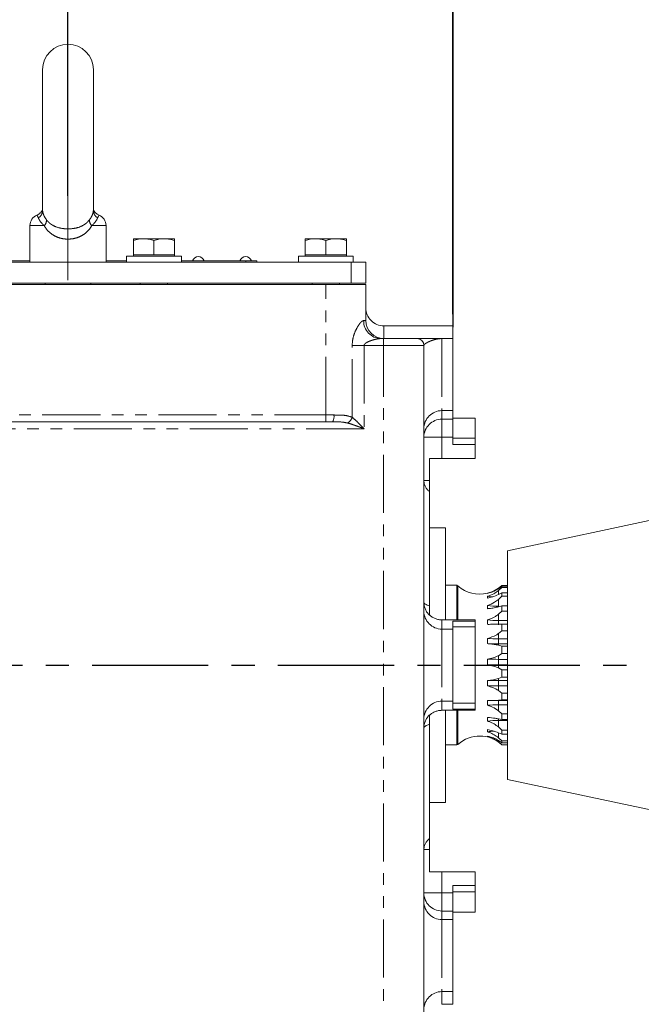
# Model space of a CAD drawing. Units: millimetres. Extents: x 11 to 1180, y 5 to 832.
# Drawn here: x 1051 to 1119, y 298 to 405 of the extents above; entities that cross this region are included whole.
import ezdxf

# ---------------------------------------------------------------- set-up
doc = ezdxf.new("R2010")
doc.units = ezdxf.units.MM
doc.linetypes.add('CENTERX2', pattern=[20.32, 12.7, -2.54, 2.54, -2.54])
doc.linetypes.add('PHANTOM', pattern=[12.7, 6.35, -1.27, 1.27, -1.27, 1.27, -1.27])
doc.layers.add('SLD-0', color=7, linetype='Continuous')
doc.styles.add('SLDTEXTSTYLE0', font='TXT', dxfattribs={"width": 0.605})
doc.dimstyles.new('SLDDIMSTYLE3', dxfattribs={"dimtxt": 3, "dimasz": 3, "dimexe": 0, "dimexo": 0.0625, "dimgap": 0.75, "dimtad": 0, "dimlfac": 4, "dimrnd": 1e-09, "dimzin": 12, "dimdsep": 46, "dimtxsty": 'SLDTEXTSTYLE0', "dimsah": 1, "dimcen": 0.09, "dimadec": 0, "dimazin": 0, "dimtfac": 1, "dimtdec": 3, "dimtofl": 0, "dimtmove": 0, "dimatfit": 3, "dimfxl": 0, "dimfrac": 2, "dimtolj": 1, "dimtzin": 12, "dimarcsym": 0})

# ---------------------------------------------------------------- blocks, each defined once
blk = doc.blocks.new('*D90')
at = {"layer": 'SLD-0'}
for p, q in [((963.3, 355.11), (963.3, 459.54)), ((1098.05, 373.29), (1098.05, 459.54)), ((963.3, 456.37), (1012.38, 456.37)), ((1098.05, 456.37), (1048.98, 456.37))]:
    blk.add_line(p, q, dxfattribs=at)
for points in [[(963.3, 456.37), (966.3, 455.91), (966.3, 456.83)], [(1098.05, 456.37), (1095.05, 456.83), (1095.05, 455.91)]]:
    blk.add_solid(points, dxfattribs=at)
at = {"layer": 'SLD-0', "char_height": 3, "attachment_point": 1, "style": 'SLDTEXTSTYLE0'}
for s, insert in [('539.02', (1024.38, 460.23)), ('MANIFOLD FACE', (1014.36, 455.63))]:
    blk.add_mtext(s, dxfattribs=dict(at, insert=insert))
blk = doc.blocks.new('*D91')
at = {"layer": 'SLD-0'}
for p, q in [((1055.95, 386.25), (1055.95, 447.54)), ((1098.05, 373.29), (1098.05, 447.54)), ((1055.95, 444.37), (1064.2, 444.37)), ((1098.05, 444.37), (1089.81, 444.37))]:
    blk.add_line(p, q, dxfattribs=at)
for points in [[(1055.95, 444.37), (1058.95, 443.91), (1058.95, 444.83)], [(1098.05, 444.37), (1095.05, 444.83), (1095.05, 443.91)]]:
    blk.add_solid(points, dxfattribs=at)
at = {"layer": 'SLD-0', "char_height": 3, "attachment_point": 1, "style": 'SLDTEXTSTYLE0'}
for s, insert in [('168.41', (1070.7, 450.53)), ('EYE BOLT', (1067.32, 445.93)), ('(2 PLACES)', (1066.18, 441.33))]:
    blk.add_mtext(s, dxfattribs=dict(at, insert=insert))
blk = doc.blocks.new('SW_DATUMTAG_5')
at = {"layer": 'SLD-0', "color": 0}
for p, q in [((-14.67, -57.24), (-14.67, 6.98)), ((-1.85, -0.7), (-1.85, 5.3)), ((-1.85, 5.3), (4.15, 5.3)), ((4.15, 5.3), (4.15, -0.7)), ((-14.67, 2.3), (-1.85, 2.3)), ((4.15, -0.7), (-1.85, -0.7))]:
    blk.add_line(p, q, dxfattribs=at)
blk.add_solid([(-14.67, 0.8), (-14.67, 3.8), (-11.67, 2.3)], dxfattribs=at)
at = {"layer": 'SLD-0', "color": 0, "insert": (0, 3.87, 28.46), "char_height": 3, "attachment_point": 1, "style": 'SLDTEXTSTYLE0'}
blk.add_mtext('1', dxfattribs=at)

msp = doc.modelspace()

# ---------------------------------------------------------------- linework, layer by layer
at = {"color": 8, "linetype": 'PHANTOM', "lineweight": 0}
for p, q in [((1055.953184, 402.805213), (1055.953184, 382.61811)), ((1053.349917, 382.980216), (1051.790684, 382.980216)), ((1055.953184, 381.504282), (1055.953184, 382.61811)), ((1060.115684, 382.980216), (1058.556451, 382.980216)), ((1075.383185, 379.132215), (1075.383185, 379.005216)), ((1084.145684, 362.283965), (1084.145684, 376.533966)), ((1088.286427, 372.608963), (1088.520684, 372.608963)), ((1090.495684, 372.022282), (1090.495684, 370.633963)), ((1090.470683, 369.883965), (1090.470683, 370.633963)), ((1096.845683, 370.633509), (1096.845683, 370.631564)), ((1096.845683, 370.631564), (1096.845683, 362.761363)), ((1098.054436, 370.631564), (1096.845683, 370.631564)), ((1087.029681, 362.037295), (1087.029681, 369.883965)), ((1087.029681, 369.883965), (1088.331599, 369.883965)), ((1088.331599, 369.883965), (1088.331599, 360.783964)), ((1090.470683, 369.883965), (1088.331599, 369.883965)), ((1094.870683, 369.883965), (1090.470683, 369.883965)), ((1090.470683, 275.386173), (1090.470683, 369.883965)), ((1098.054436, 362.761363), (1096.845683, 362.761363)), ((1096.845683, 362.761363), (1096.845683, 361.825265)), ((1027.745685, 362.283965), (1084.145684, 362.283965)), ((1084.145684, 362.283965), (1085.031026, 362.283965)), ((1084.145684, 361.533964), (1084.145684, 362.283965)), ((1096.845683, 361.825265), (1098.054436, 361.825265)), ((1096.845683, 361.825265), (1096.845683, 359.851468)), ((1088.331599, 360.783964), (1027.770684, 360.783964)), ((1094.870683, 359.851468), (1096.845683, 359.851468)), ((1096.845683, 359.851468), (1096.845683, 357.546465)), ((1098.054436, 359.851468), (1096.845683, 359.851468)), ((1098.054436, 359.741319), (1100.470685, 359.741319)), ((1100.470685, 359.052285), (1098.054436, 359.052285)), ((1094.870683, 355.113627), (1095.495683, 355.113627)), ((1103.027583, 342.656401), (1103.027583, 343.089573)), ((1103.027583, 341.378837), (1103.027583, 342.111914)), ((1103.027583, 339.818788), (1103.027583, 340.497574)), ((1096.845683, 339.890245), (1096.845683, 338.881566)), ((1098.054436, 339.754174), (1100.470685, 339.754174)), ((1100.470685, 339.120628), (1098.054436, 339.120628)), ((1103.027583, 339.340557), (1103.027583, 339.818788)), ((1096.845683, 338.881566), (1096.845683, 331.011363)), ((1098.054436, 338.881566), (1096.845683, 338.881566)), ((1103.027583, 337.825811), (1103.027583, 338.389993)), ((1103.027583, 337.263583), (1103.027583, 337.825811)), ((1103.027583, 337.125931), (1103.027583, 337.263583)), ((1103.027583, 335.576993), (1103.027583, 335.976439)), ((1103.027583, 334.980724), (1103.027583, 335.576993)), ((1103.027583, 334.635843), (1103.027583, 334.980724)), ((1103.027583, 333.272148), (1103.027583, 333.471368)), ((1103.027583, 332.69482), (1103.027583, 333.272148)), ((1103.027583, 332.173355), (1103.027583, 332.69482)), ((1098.054436, 331.011363), (1096.845683, 331.011363)), ((1096.845683, 331.011363), (1096.845683, 330.002684)), ((1098.054436, 330.772301), (1100.470685, 330.772301)), ((1103.027583, 330.608984), (1103.027583, 331.116075)), ((1103.027583, 331.089067), (1103.027583, 331.097365)), ((1103.027583, 329.95727), (1103.027583, 330.608984)), ((1100.470685, 330.138755), (1098.054436, 330.138755)), ((1103.027583, 328.908553), (1103.027583, 329.061201)), ((1103.027583, 328.184497), (1103.027583, 328.908553)), ((1103.027583, 327.012554), (1103.027583, 327.554708)), ((1103.027583, 326.545574), (1103.027583, 326.69834)), ((1094.870683, 314.779302), (1095.495683, 314.779302)), ((1096.845683, 312.346464), (1096.845683, 310.041461)), ((1094.870683, 310.041461), (1096.845683, 310.041461)), ((1096.845683, 308.067664), (1096.845683, 310.041461)), ((1096.845683, 310.041461), (1098.054436, 310.041461)), ((1098.054436, 310.840644), (1100.470685, 310.840644)), ((1100.470685, 310.15161), (1098.054436, 310.15161)), ((1096.845683, 308.067664), (1096.845683, 307.131566)), ((1098.054436, 308.067664), (1096.845683, 308.067664)), ((1096.845683, 307.131566), (1096.845683, 299.261365)), ((1098.054436, 307.131566), (1096.845683, 307.131566)), ((1098.054436, 299.261365), (1096.845683, 299.261365)), ((1096.845683, 299.261365), (1096.845683, 297.870647))]:
    msp.add_line(p, q, dxfattribs=at)
at = {"color": 7, "linetype": 'Continuous', "lineweight": 15}
for p, q in [((1053.178184, 384.655326), (1053.178184, 400.030214)), ((1058.728184, 400.030214), (1058.728184, 384.655326)), ((1051.790684, 382.980216), (1051.790684, 379.005216)), ((1060.115684, 379.005216), (1060.115684, 382.980216)), ((1063.100684, 381.555214), (1064.225685, 381.555214)), ((1063.100684, 379.780214), (1063.100684, 381.354253)), ((1066.475684, 381.555214), (1064.225685, 381.555214)), ((1065.350684, 379.780214), (1065.350684, 381.354253)), ((1067.600685, 381.555214), (1066.475684, 381.555214)), ((1067.600685, 379.780214), (1067.600685, 381.354253)), ((1081.895684, 381.555214), (1083.020684, 381.555214)), ((1081.895684, 379.780214), (1081.895684, 381.354253)), ((1085.270685, 381.555214), (1083.020684, 381.555214)), ((1084.145684, 379.780214), (1084.145684, 381.354253)), ((1086.395685, 381.555214), (1085.270685, 381.555214)), ((1086.395685, 379.780214), (1086.395685, 381.354253)), ((1024.983185, 379.005216), (1086.933185, 379.005216)), ((1049.553184, 379.132215), (1051.790684, 379.132215)), ((1060.115684, 379.132215), (1062.350684, 379.132215)), ((1062.350684, 379.630215), (1062.350684, 379.005216)), ((1062.350684, 379.630215), (1065.350684, 379.630215)), ((1063.100684, 379.780214), (1063.100684, 379.630215)), ((1064.225685, 379.780214), (1063.100684, 379.780214)), ((1065.350684, 379.780214), (1064.225685, 379.780214)), ((1066.475684, 379.780214), (1065.350684, 379.780214)), ((1065.350684, 379.630215), (1068.350685, 379.630215)), ((1067.600685, 379.780214), (1066.475684, 379.780214)), ((1067.600685, 379.630215), (1067.600685, 379.780214)), ((1068.350685, 379.005216), (1068.350685, 379.630215)), ((1068.350685, 379.132215), (1075.383185, 379.132215)), ((1075.383185, 379.132215), (1076.589684, 379.132215)), ((1076.589684, 379.132215), (1076.589684, 379.005216)), ((1081.145686, 379.630215), (1081.145686, 379.005216)), ((1081.145686, 379.630215), (1084.145684, 379.630215)), ((1081.895684, 379.780214), (1081.895684, 379.630215)), ((1083.020684, 379.780214), (1081.895684, 379.780214)), ((1084.145684, 379.780214), (1083.020684, 379.780214)), ((1085.270685, 379.780214), (1084.145684, 379.780214)), ((1084.145684, 379.630215), (1087.145683, 379.630215)), ((1086.395685, 379.780214), (1085.270685, 379.780214)), ((1086.395685, 379.630215), (1086.395685, 379.780214)), ((1086.933185, 376.692716), (1086.933185, 379.005216)), ((1086.933185, 379.005216), (1088.533186, 379.005216)), ((1087.145683, 379.005216), (1087.145683, 379.630215)), ((1088.533186, 379.005216), (1088.533186, 376.692716)), ((1024.983185, 376.692716), (1086.933185, 376.692716)), ((1053.453184, 376.692716), (1053.453184, 376.533966)), ((1058.453184, 376.533966), (1058.453184, 376.692716)), ((1063.850685, 376.692716), (1063.850685, 376.533966)), ((1066.850685, 376.533966), (1066.850685, 376.692716)), ((1082.645685, 376.692716), (1082.645685, 376.533966)), ((1085.645684, 376.533966), (1085.645684, 376.692716)), ((1088.533186, 376.692716), (1086.933185, 376.692716)), ((1027.745685, 376.533966), (1084.145684, 376.533966)), ((1084.145684, 376.533966), (1088.520684, 376.533966)), ((1088.520684, 376.533966), (1088.520684, 372.608963)), ((1098.054436, 372.022282), (1090.495684, 372.022282)), ((1098.054436, 372.022282), (1098.054436, 370.631564)), ((1090.155677, 370.633963), (1090.470683, 370.633963)), ((1090.470683, 370.633963), (1094.120686, 370.633963)), ((1096.742802, 370.633963), (1096.795787, 370.633963)), ((1098.054436, 370.631564), (1098.054436, 362.761363)), ((1094.870683, 369.883965), (1094.870683, 239.291694)), ((1098.054436, 362.761363), (1098.054436, 361.825265)), ((1100.470685, 361.935215), (1098.054436, 361.935215)), ((1098.054436, 361.825265), (1098.054436, 359.851468)), ((1100.470685, 359.741319), (1100.470685, 361.935215)), ((1084.145684, 361.533964), (1027.745685, 361.533964)), ((1084.879254, 361.533964), (1084.145684, 361.533964)), ((1098.054436, 359.851468), (1098.054436, 359.052285)), ((1100.470685, 359.741319), (1100.470685, 359.052285)), ((1100.470685, 357.546465), (1100.470685, 359.052285)), ((1096.845683, 357.546465), (1095.495683, 357.546465)), ((1095.495683, 357.546465), (1095.495683, 355.113627)), ((1096.845683, 357.546465), (1100.470685, 357.546465)), ((1095.495683, 355.113627), (1095.495683, 353.904372)), ((1095.495683, 353.904372), (1095.495683, 341.419287)), ((1129.116305, 352.784156), (1104.004436, 347.446465)), ((1097.245683, 349.946464), (1095.495683, 349.946464)), ((1097.245683, 339.890245), (1097.245683, 349.946464)), ((1104.004436, 347.446465), (1104.004436, 322.446464)), ((1098.462586, 343.67284), (1097.245683, 343.67284)), ((1098.592599, 343.610339), (1098.462586, 343.67284)), ((1098.462586, 339.890245), (1098.462586, 343.67284)), ((1098.592599, 339.890245), (1098.592599, 343.610339)), ((1103.395444, 343.632302), (1103.027583, 343.34368)), ((1103.027583, 343.300929), (1103.395444, 343.575573)), ((1103.395444, 343.427344), (1103.027583, 343.089573)), ((1103.395444, 343.632302), (1104.004436, 343.632302)), ((1103.395444, 343.427344), (1103.395444, 343.575573)), ((1103.395444, 343.575573), (1104.004436, 343.575573)), ((1103.395444, 343.427344), (1104.004436, 343.427344)), ((1101.82608, 342.782001), (1101.82608, 342.801016)), ((1101.82608, 342.272265), (1101.82608, 342.466262)), ((1103.027583, 342.653409), (1103.395444, 342.848587)), ((1103.395444, 342.468823), (1103.027583, 342.111914)), ((1103.395444, 342.468823), (1103.395444, 342.848587)), ((1103.395444, 342.848587), (1104.004436, 342.848587)), ((1103.395444, 342.468823), (1104.004436, 342.468823)), ((1095.495683, 341.419287), (1095.495683, 340.391472)), ((1101.82608, 341.111601), (1101.82608, 341.463341)), ((1103.027583, 341.321093), (1103.395444, 341.419462)), ((1103.395444, 340.841907), (1103.395444, 341.419462)), ((1103.395444, 341.419462), (1104.004436, 341.419462)), ((1103.395444, 340.841907), (1103.027583, 340.497574)), ((1103.395444, 340.841907), (1104.004436, 340.841907)), ((1100.470685, 339.890245), (1096.845683, 339.890245)), ((1098.054436, 339.754174), (1098.054436, 338.881566)), ((1100.470685, 339.754174), (1100.470685, 339.890245)), ((1100.470685, 339.754174), (1100.470685, 339.120628)), ((1100.470685, 330.772301), (1100.470685, 339.120628)), ((1101.82608, 339.403136), (1101.82608, 339.881367)), ((1103.027583, 339.818788), (1104.004436, 339.818788)), ((1103.027583, 339.422364), (1103.395444, 339.415182)), ((1104.004436, 339.423441), (1103.125182, 339.423441)), ((1103.395444, 338.691155), (1103.395444, 339.415182)), ((1103.395444, 339.415182), (1104.004436, 339.415182)), ((1098.054436, 338.881566), (1098.054436, 331.011363)), ((1103.395444, 338.691155), (1103.027583, 338.389993)), ((1103.395444, 338.691155), (1104.004436, 338.691155)), ((1101.82608, 337.298677), (1101.82608, 337.860905)), ((1103.027583, 337.825811), (1104.004436, 337.825811)), ((1103.027583, 337.263583), (1104.004436, 337.263583)), ((1103.027583, 337.125931), (1103.395444, 337.013838)), ((1103.395444, 336.207671), (1103.395444, 337.013838)), ((1103.395444, 337.013838), (1104.004436, 337.013838)), ((1103.395444, 336.207671), (1103.027583, 335.976439)), ((1103.395444, 336.207671), (1104.004436, 336.207671)), ((1101.82608, 334.985213), (1101.82608, 335.581482)), ((1103.027583, 335.576993), (1104.004436, 335.576993)), ((1103.027583, 334.980724), (1104.004436, 334.980724)), ((1103.027583, 334.635843), (1103.395444, 334.428799)), ((1103.395444, 333.612123), (1103.395444, 334.428799)), ((1103.395444, 334.428799), (1104.004436, 334.428799)), ((1101.82608, 332.668306), (1101.82608, 333.245635)), ((1103.395444, 333.612123), (1103.027583, 333.471368)), ((1103.027583, 333.272148), (1104.004436, 333.272148)), ((1103.027583, 332.69482), (1104.004436, 332.69482)), ((1103.395444, 333.612123), (1104.004436, 333.612123)), ((1103.027583, 332.173355), (1103.395444, 331.889756)), ((1103.395444, 331.135138), (1103.395444, 331.889756)), ((1103.395444, 331.889756), (1104.004436, 331.889756)), ((1098.054436, 331.011363), (1098.054436, 330.138755)), ((1100.470685, 330.772301), (1100.470685, 330.138755)), ((1101.82608, 330.553824), (1101.82608, 331.060915)), ((1103.395444, 331.135138), (1103.027583, 331.097365)), ((1103.027583, 331.089067), (1104.004436, 331.089067)), ((1103.027583, 330.608984), (1104.004436, 330.608984)), ((1103.395444, 331.135138), (1104.004436, 331.135138)), ((1095.495683, 329.501457), (1095.495683, 328.473642)), ((1100.470685, 330.002684), (1096.845683, 330.002684)), ((1097.245683, 319.946465), (1097.245683, 330.002684)), ((1098.462586, 326.220089), (1098.462586, 330.002684)), ((1098.592599, 326.282589), (1098.592599, 330.002684)), ((1100.470685, 330.002684), (1100.470685, 330.138755)), ((1103.027583, 329.95727), (1103.395444, 329.622316)), ((1103.395444, 328.996805), (1103.395444, 329.622316)), ((1103.395444, 329.622316), (1104.004436, 329.622316)), ((1095.495683, 328.473642), (1095.495683, 315.988557)), ((1101.82608, 328.829647), (1101.82608, 329.221442)), ((1103.395444, 328.996805), (1103.027583, 329.065372)), ((1103.027583, 328.908553), (1104.004436, 328.908553)), ((1103.395444, 328.996805), (1104.004436, 328.996805)), ((1101.82608, 327.648976), (1101.82608, 327.890663)), ((1101.82608, 327.116719), (1101.82608, 327.186823)), ((1103.027583, 328.184497), (1103.395444, 327.827949)), ((1103.395444, 327.387126), (1103.027583, 327.55594)), ((1103.395444, 327.387126), (1103.395444, 327.827949)), ((1103.395444, 327.827949), (1104.004436, 327.827949)), ((1103.395444, 327.387126), (1104.004436, 327.387126)), ((1097.245683, 326.220089), (1098.462586, 326.220089)), ((1098.462586, 326.220089), (1098.592599, 326.282589)), ((1103.027583, 327.012554), (1103.395444, 326.666093)), ((1103.395444, 326.449128), (1103.027583, 326.703189)), ((1103.027583, 326.545574), (1103.395444, 326.239985)), ((1103.395444, 326.449128), (1103.395444, 326.666093)), ((1103.395444, 326.666093), (1104.004436, 326.666093)), ((1103.395444, 326.449128), (1104.004436, 326.449128)), ((1103.395444, 326.238964), (1103.395444, 326.239985)), ((1103.395444, 326.239985), (1104.004436, 326.239985)), ((1103.395444, 326.238964), (1104.004436, 326.238964)), ((1104.004436, 322.446464), (1129.116305, 317.108772)), ((1095.495683, 319.946465), (1097.245683, 319.946465)), ((1095.495683, 315.988557), (1095.495683, 314.779302)), ((1095.495683, 314.779302), (1095.495683, 312.346464)), ((1095.495683, 312.346464), (1096.845683, 312.346464)), ((1096.845683, 312.346464), (1100.470685, 312.346464)), ((1100.470685, 310.840644), (1100.470685, 312.346464)), ((1098.054436, 310.840644), (1098.054436, 310.041461)), ((1098.054436, 310.041461), (1098.054436, 308.067664)), ((1100.470685, 310.840644), (1100.470685, 310.15161)), ((1100.470685, 307.957714), (1100.470685, 310.15161)), ((1098.054436, 308.067664), (1098.054436, 307.131566)), ((1098.054436, 307.957714), (1100.470685, 307.957714)), ((1098.054436, 307.131566), (1098.054436, 299.261365)), ((1098.054436, 299.261365), (1098.054436, 297.870647)), ((1098.054436, 297.870647), (1096.845683, 297.870647))]:
    msp.add_line(p, q, dxfattribs=at)
at = {"color": 8, "linetype": 'PHANTOM', "lineweight": 0, "flags": 128}
for points in [[(1094.870683, 341.832164), (1094.881006, 341.774413), (1094.911855, 341.717266), (1094.962918, 341.661319), (1095.033657, 341.607158), (1095.123336, 341.555349), (1095.231012, 341.506432), (1095.35556, 341.460919), (1095.495683, 341.419287)], [(1095.495683, 328.473642), (1095.35556, 328.43201), (1095.231012, 328.386497), (1095.123336, 328.33758), (1095.033657, 328.285771), (1094.962918, 328.23161), (1094.911855, 328.175663), (1094.881006, 328.118516), (1094.870683, 328.060765)]]:
    msp.add_lwpolyline(points, dxfattribs=at)
at = {"color": 7, "linetype": 'Continuous', "lineweight": 15, "flags": 128}
msp.add_lwpolyline([(1102.009603, 327.146189), (1101.975028, 327.141019), (1101.82608, 327.116719)], dxfattribs=at)
at = {"color": 7, "linetype": 'Continuous', "lineweight": 15}
for centre, radius, start, end in [((1055.953184, 400.030214), 2.775, 90, 180), ((1055.953184, 400.030214), 2.775, 0, 90), ((1053.040684, 382.980214), 1.25, 112.69364933, 180), ((1058.865684, 382.980214), 1.25, 0, 67.19834781), ((1070.208184, 378.934664), 0.657925, 16.56268426, 163.43731574), ((1075.383184, 378.934664), 0.657925, 16.56268426, 163.43731574), ((1090.495684, 372.608964), 1.975, 180, 270), ((1094.120684, 369.883964), 0.75, 0, 90), ((1100.970274, 346.246464), 3.55, 227.9508389, 283.95992249), ((1103.026055, 349.699816), 7.33241, 260.58097659, 265.22654067), ((1103.026339, 349.945019), 8.566182, 261.94544128, 270.00831899), ((1103.025281, 351.340209), 11.521421, 264.02557832, 270.01144756), ((1103.024407, 358.30272), 20.476909, 266.64508348, 270.0088871), ((1103.024407, 357.740492), 20.476909, 266.64508348, 270.0088871), ((1103.024011, 495.399562), 159.822569, 269.57054225, 270.00128049), ((1103.024004, 494.801118), 159.820394, 269.57053897, 270.00128307), ((1103.024224, 306.186675), 27.085474, 89.99289481, 92.53534463), ((1103.024219, 305.609557), 27.085263, 89.9928849, 92.53535453), ((1103.024989, 317.552232), 13.056752, 89.98861666, 95.26848618), ((1103.026034, 319.745013), 9.16354, 89.99031555, 97.52442048), ((1100.970274, 323.646464), 3.55, 46.91001433, 132.0491611), ((1103.025675, 320.168372), 7.576178, 93.46312671, 99.11042877)]:
    msp.add_arc(centre, radius, start, end, dxfattribs=at)
at = {"color": 8, "linetype": 'PHANTOM', "lineweight": 0}
for centre, radius, start, end in [((1052.151331, 384.67873), 1.02712, 303.04653822, 358.69436412), ((1059.755037, 384.67873), 1.02712, 181.30564055, 236.95348142), ((1052.673382, 383.64329), 0.947294, 315.57571113, 357.03266672), ((1059.232985, 383.643289), 0.947293, 182.96729507, 224.42432708), ((1090.210049, 372.557506), 1.924311, 178.4676863, 268.38085867), ((1096.742949, 370.233103), 0.40086, 85.9704429, 90.02101604), ((1096.845876, 372.616654), 1.98509, 267.84175549, 269.99445249), ((1096.845084, 360.786963), 1.9744, 89.98259775, 179.98248416), ((1083.990658, 362.104139), 1.055794, 327.31336105, 9.80660166), ((1085.971002, 362.364169), 1.107993, 300.61580794, 342.84158864), ((1096.845084, 359.850864), 1.9744, 89.98259775, 179.98248416), ((1096.418393, 355.147413), 1.548078, 181.25055263, 233.41349648), ((1096.843937, 341.832284), 1.973253, 180.00348662, 226.90072844), ((1096.845084, 340.855966), 1.9744, 180.01751558, 270.01740251), ((1096.845084, 329.036963), 1.9744, 89.98259749, 179.98248442), ((1096.843937, 328.060645), 1.973253, 133.09927156, 179.99651338), ((1096.418393, 314.745516), 1.548078, 126.58650352, 178.74944737), ((1096.845084, 310.042064), 1.9744, 180.01751584, 270.01740225), ((1096.845084, 309.105966), 1.9744, 180.01751584, 270.01740225), ((1096.845088, 297.28696), 1.974405, 89.98272779, 179.98246226)]:
    msp.add_arc(centre, radius, start, end, dxfattribs=at)
at = {"color": 7, "linetype": 'Continuous', "lineweight": 15}
for centre, major_axis, ratio, start_param, end_param in [((1090.495684, 373.998486), (0, -1.976204), 0.999390827, 4.7123889804, 6.2831853072), ((1096.845684, 369.883964), (1.975, 0), 0.3795155039, 1.5707963268, 1.6085609613)]:
    msp.add_ellipse(centre, major_axis=major_axis, ratio=ratio, start_param=start_param, end_param=end_param, dxfattribs=at)
for points, knots in [([(1053.182979, 384.725857), (1053.178969, 384.717274), (1053.171746, 384.701814), (1053.14584, 384.652932), (1053.09762, 384.575311), (1053.020423, 384.472015), (1052.899453, 384.345873), (1052.74305, 384.2206), (1052.610693, 384.165378), (1052.552554, 384.141121)], [0, 0, 0, 0, 0.1847467586, 0.3327658047, 0.4376597677, 0.5362170937, 0.6661903716, 0.853371761, 1, 1, 1, 1]), ([(1059.352133, 384.137753), (1059.307371, 384.156813), (1059.203633, 384.200986), (1059.06525, 384.298488), (1058.943382, 384.408529), (1058.856228, 384.510109), (1058.801676, 384.587003), (1058.768582, 384.640066), (1058.744108, 384.683435), (1058.728882, 384.713718), (1058.725355, 384.721685), (1058.723805, 384.725187)], [0, 0, 0, 0, 0.1113771136, 0.2581218257, 0.3862519361, 0.4912923173, 0.5759214196, 0.6460193789, 0.7360581563, 0.8840157099, 1, 1, 1, 1]), ([(1063.100684, 381.354253), (1063.283389, 381.410422), (1063.652151, 381.52379), (1064.033352, 381.544676), (1064.225685, 381.555214)], [0, 0, 0, 0, 0.4954568664, 1, 1, 1, 1]), ([(1063.100684, 381.555214), (1063.100684, 381.553212), (1063.100684, 381.544124), (1063.100684, 381.437433), (1063.100684, 381.354253)], [0, 0, 0, 0, 0.2203630773, 1, 1, 1, 1]), ([(1064.225685, 381.555214), (1064.252351, 381.554974), (1064.454293, 381.553155), (1064.835036, 381.509265), (1065.177755, 381.406238), (1065.350684, 381.354253)], [0, 0, 0, 0, 0.0700888264, 0.5307847568, 1, 1, 1, 1]), ([(1065.350684, 381.354253), (1065.533389, 381.410422), (1065.902147, 381.523789), (1066.283351, 381.544676), (1066.475684, 381.555214)], [0, 0, 0, 0, 0.4954596524, 1, 1, 1, 1]), ([(1066.475684, 381.555214), (1066.50235, 381.554974), (1066.704284, 381.553155), (1067.08504, 381.509264), (1067.427756, 381.406238), (1067.600685, 381.354253)], [0, 0, 0, 0, 0.0700916108, 0.5307838447, 1, 1, 1, 1]), ([(1067.600685, 381.354253), (1067.600685, 381.437433), (1067.600685, 381.544124), (1067.600685, 381.553212), (1067.600685, 381.555214)], [0, 0, 0, 0, 0.7796369227, 1, 1, 1, 1]), ([(1081.895684, 381.354253), (1082.07839, 381.410422), (1082.447151, 381.523789), (1082.828352, 381.544676), (1083.020684, 381.555214)], [0, 0, 0, 0, 0.4954580728, 1, 1, 1, 1]), ([(1081.895684, 381.555214), (1081.895684, 381.553212), (1081.895684, 381.544124), (1081.895684, 381.437433), (1081.895684, 381.354253)], [0, 0, 0, 0, 0.2203630773, 1, 1, 1, 1]), ([(1083.020684, 381.555214), (1083.04735, 381.554974), (1083.249293, 381.553155), (1083.630036, 381.509265), (1083.972755, 381.406238), (1084.145684, 381.354253)], [0, 0, 0, 0, 0.0700887837, 0.5307850425, 1, 1, 1, 1]), ([(1084.145684, 381.354253), (1084.328389, 381.410422), (1084.697146, 381.523789), (1085.078351, 381.544676), (1085.270685, 381.555214)], [0, 0, 0, 0, 0.495458446, 1, 1, 1, 1]), ([(1085.270685, 381.555214), (1085.297351, 381.554974), (1085.499284, 381.553155), (1085.880042, 381.509264), (1086.222757, 381.406238), (1086.395685, 381.354253)], [0, 0, 0, 0, 0.070091609, 0.5307850489, 1, 1, 1, 1]), ([(1086.395685, 381.354253), (1086.395685, 381.437433), (1086.395685, 381.544124), (1086.395685, 381.553212), (1086.395685, 381.555214)], [0, 0, 0, 0, 0.7796369227, 1, 1, 1, 1]), ([(1094.120684, 370.633964), (1094.120684, 370.633964), (1094.142734, 370.633964), (1094.223846, 370.633964), (1094.283138, 370.633964), (1094.509697, 370.633964), (1094.718972, 370.633964), (1095.089401, 370.633964), (1095.222681, 370.633964), (1095.503224, 370.633964), (1095.649851, 370.633964), (1096.102703, 370.633964), (1096.421919, 370.633964), (1096.7428, 370.633964)], [0, 0, 0, 0, 0.125, 0.125, 0.25, 0.25, 0.5, 0.5, 0.625, 0.625, 0.75, 0.75, 1, 1, 1, 1]), ([(1096.795787, 370.633964), (1096.804555, 370.633964), (1096.813165, 370.633932), (1096.829993, 370.633785), (1096.838202, 370.633659), (1096.845684, 370.633508)], [0, 0, 0, 0, 0.5, 0.5, 1, 1, 1, 1]), ([(1101.82608, 342.801016), (1101.982199, 342.845532), (1102.415814, 342.969171), (1102.788853, 343.197536), (1103.027583, 343.34368)], [0, 0, 0, 0, 0.3600412187, 1, 1, 1, 1]), ([(1103.027583, 343.300929), (1102.872448, 343.207604), (1102.557665, 343.018239), (1102.138656, 342.860985), (1101.887811, 342.797599), (1101.82608, 342.782001)], [0, 0, 0, 0, 0.4228295777, 0.8579626675, 1, 1, 1, 1]), ([(1101.82608, 342.466262), (1102.059272, 342.548238), (1102.491373, 342.700138), (1102.858557, 342.966814), (1103.027583, 343.089573)], [0, 0, 0, 0, 0.5396708238, 1, 1, 1, 1]), ([(1103.027583, 342.653409), (1102.812581, 342.559024), (1102.441469, 342.396109), (1102.008296, 342.308935), (1101.82608, 342.272265)], [0, 0, 0, 0, 0.5793455447, 1, 1, 1, 1]), ([(1101.82608, 341.463341), (1102.095114, 341.564788), (1102.526294, 341.727377), (1102.890589, 342.006827), (1103.027583, 342.111914)], [0, 0, 0, 0, 0.6239478363, 1, 1, 1, 1]), ([(1103.027583, 341.321093), (1102.872219, 341.282981), (1102.55696, 341.205645), (1102.137864, 341.139681), (1101.887269, 341.117111), (1101.82608, 341.111601)], [0, 0, 0, 0, 0.4234307207, 0.8592147134, 1, 1, 1, 1]), ([(1095.495684, 340.428455), (1095.585714, 340.34335), (1095.682554, 340.267669), (1095.837806, 340.168072), (1095.891232, 340.137209), (1096.001528, 340.080298), (1096.058667, 340.054167), (1096.231876, 339.984743), (1096.350536, 339.949805), (1096.594177, 339.902503), (1096.719934, 339.890244), (1096.845684, 339.890244)], [0, 0, 0, 0, 0.25, 0.25, 0.375, 0.375, 0.5, 0.5, 0.75, 0.75, 1, 1, 1, 1]), ([(1101.82608, 339.881367), (1102.123645, 339.990377), (1102.553993, 340.14803), (1102.915913, 340.415153), (1103.027583, 340.497574)], [0, 0, 0, 0, 0.69145229186, 1, 1, 1, 1]), ([(1103.027583, 339.422364), (1102.872117, 339.418362), (1102.556643, 339.410242), (1102.137506, 339.40091), (1101.887024, 339.4027), (1101.82608, 339.403136)], [0, 0, 0, 0, 0.4237003282, 0.8597809719, 1, 1, 1, 1]), ([(1101.82608, 337.860905), (1102.153191, 337.965978), (1102.582582, 338.103905), (1102.941976, 338.334956), (1103.027583, 338.389993)], [0, 0, 0, 0, 0.7618013167, 1, 1, 1, 1]), ([(1103.027583, 337.125931), (1102.871979, 337.156443), (1102.556218, 337.21836), (1102.137027, 337.266436), (1101.886697, 337.292392), (1101.82608, 337.298677)], [0, 0, 0, 0, 0.4240637758, 0.8605384586, 1, 1, 1, 1]), ([(1101.82608, 335.581482), (1102.038171, 335.629343), (1102.47075, 335.72696), (1102.839585, 335.89221), (1103.027583, 335.976439)], [0, 0, 0, 0, 0.4902947039, 1, 1, 1, 1]), ([(1103.027583, 334.635843), (1102.847069, 334.707535), (1102.478879, 334.853763), (1102.046483, 334.940832), (1101.82608, 334.985213)], [0, 0, 0, 0, 0.49027498317, 1, 1, 1, 1]), ([(1101.82608, 333.245635), (1102.04717, 333.274951), (1102.47955, 333.332284), (1102.847686, 333.425712), (1103.027583, 333.471368)], [0, 0, 0, 0, 0.511331275, 1, 1, 1, 1]), ([(1103.027583, 332.173355), (1102.825661, 332.286322), (1102.45564, 332.493334), (1102.022743, 332.613648), (1101.82608, 332.668306)], [0, 0, 0, 0, 0.5457034728, 1, 1, 1, 1]), ([(1101.82608, 331.060915), (1102.087294, 331.067503), (1102.518687, 331.078384), (1102.883621, 331.091996), (1103.027583, 331.097365)], [0, 0, 0, 0, 0.6055109622, 1, 1, 1, 1]), ([(1103.027583, 329.95727), (1102.817697, 330.098825), (1102.447009, 330.348831), (1102.013941, 330.491804), (1101.82608, 330.553824)], [0, 0, 0, 0, 0.5662077271, 1, 1, 1, 1]), ([(1102.679574, 331.080914), (1102.737114, 331.08369), (1102.852736, 331.089269), (1102.969119, 331.089134), (1103.027583, 331.089067)], [0, 0, 0, 0, 0.4976566843, 1, 1, 1, 1]), ([(1096.845684, 330.002684), (1096.719963, 330.002684), (1096.596346, 329.990689), (1096.413938, 329.95551), (1096.353642, 329.940899), (1096.234082, 329.905807), (1096.174612, 329.885215), (1096.001475, 329.815875), (1095.891905, 329.759385), (1095.684193, 329.626486), (1095.585701, 329.549567), (1095.495684, 329.464474)], [0, 0, 0, 0, 0.25, 0.25, 0.375, 0.375, 0.5, 0.5, 0.75, 0.75, 1, 1, 1, 1]), ([(1101.82608, 329.221442), (1102.116683, 329.195444), (1102.547243, 329.156924), (1102.909748, 329.087831), (1103.027583, 329.065372)], [0, 0, 0, 0, 0.6749447047, 1, 1, 1, 1]), ([(1103.027583, 328.184497), (1102.872145, 328.300264), (1102.556728, 328.535179), (1102.137601, 328.727388), (1101.887089, 328.80962), (1101.82608, 328.829647)], [0, 0, 0, 0, 0.4236283434, 0.8596307607, 1, 1, 1, 1]), ([(1101.82608, 327.890663), (1102.145315, 327.826687), (1102.574971, 327.740581), (1102.935045, 327.593691), (1103.027583, 327.55594)], [0, 0, 0, 0, 0.74300315666, 1, 1, 1, 1]), ([(1103.027583, 327.012554), (1102.872021, 327.127001), (1102.556346, 327.359244), (1102.13717, 327.549825), (1101.886794, 327.629625), (1101.82608, 327.648976)], [0, 0, 0, 0, 0.4239543632, 0.8603127886, 1, 1, 1, 1]), ([(1101.82608, 327.186823), (1102.002511, 327.140637), (1102.360148, 327.047016), (1102.754513, 326.864284), (1102.966382, 326.739293), (1103.027583, 326.703189)], [0, 0, 0, 0, 0.4091227728, 0.82931913287, 1, 1, 1, 1]), ([(1103.027583, 326.545574), (1102.871762, 326.648606), (1102.555544, 326.857695), (1102.136265, 327.029626), (1101.886175, 327.099846), (1101.82608, 327.116719)], [0, 0, 0, 0, 0.424637668, 0.8617432384, 1, 1, 1, 1])]:
    msp.add_open_spline(points, degree=3, knots=knots, dxfattribs=at)
at = {"color": 8, "linetype": 'PHANTOM', "lineweight": 0}
for points, knots in [([(1053.178184, 384.655326), (1053.180569, 384.602141), (1053.18693, 384.46025), (1053.263885, 384.201029), (1053.415699, 383.888105), (1053.53463, 383.716544), (1053.619407, 383.594252)], [0, 0, 0, 0, 0.2280412094, 0.6083855613, 0.7208485218, 1, 1, 1, 1]), ([(1058.286962, 383.594252), (1058.362178, 383.70217), (1058.557173, 383.981944), (1058.664923, 384.269779), (1058.720812, 384.507235), (1058.725039, 384.592151), (1058.728184, 384.655326)], [0, 0, 0, 0, 0.2468565844, 0.6399639678, 0.7321462798, 1, 1, 1, 1]), ([(1052.71144, 383.817769), (1052.689888, 383.866204), (1052.636202, 383.986856), (1052.591351, 384.082978), (1052.556327, 384.12984), (1052.559208, 384.125975), (1052.560325, 384.124476)], [0, 0, 0, 0, 0.2013099104, 0.5014691285, 0.8067513344, 1, 1, 1, 1]), ([(1053.349917, 382.980216), (1053.254731, 383.070402), (1053.000166, 383.311597), (1052.80824, 383.617152), (1052.734073, 383.770863), (1052.71144, 383.817769)], [0, 0, 0, 0, 0.2932750924, 0.7843338869, 1, 1, 1, 1]), ([(1053.619407, 383.594252), (1053.708484, 383.490678), (1053.889407, 383.280314), (1054.344181, 382.962719), (1055.025521, 382.680025), (1055.64625, 382.638596), (1055.953184, 382.61811)], [0, 0, 0, 0, 0.1659430246, 0.3370414546, 0.6721841764, 1, 1, 1, 1]), ([(1055.953184, 382.61811), (1056.257003, 382.63815), (1056.865892, 382.678312), (1057.540275, 382.952608), (1058.002577, 383.266259), (1058.191198, 383.483804), (1058.286962, 383.594252)], [0, 0, 0, 0, 0.3244553613, 0.6502484863, 0.8224302684, 1, 1, 1, 1]), ([(1059.194929, 383.817769), (1059.167826, 383.761839), (1059.088824, 383.598806), (1058.885242, 383.288737), (1058.641343, 383.059874), (1058.556451, 382.980216)], [0, 0, 0, 0, 0.2539844606, 0.7403410611, 1, 1, 1, 1]), ([(1059.345908, 384.124301), (1059.347085, 384.125876), (1059.350092, 384.129903), (1059.315209, 384.083253), (1059.27063, 383.987913), (1059.216477, 383.866201), (1059.194929, 383.817769)], [0, 0, 0, 0, 0.193243806, 0.4940821337, 0.7986876214, 1, 1, 1, 1]), ([(1055.953184, 381.504282), (1055.781129, 381.512582), (1055.436937, 381.529186), (1054.931901, 381.65837), (1054.458968, 381.865649), (1053.929641, 382.220705), (1053.570883, 382.612619), (1053.385253, 382.921432), (1053.349917, 382.980216)], [0, 0, 0, 0, 0.156816985, 0.3137097043, 0.479376196, 0.6451941773, 0.9324615612, 1, 1, 1, 1]), ([(1058.556451, 382.980216), (1058.54945, 382.968119), (1058.452094, 382.799918), (1058.233466, 382.497357), (1057.856013, 382.135945), (1057.424402, 381.854237), (1056.961096, 381.654411), (1056.46409, 381.528659), (1056.12346, 381.512406), (1055.953184, 381.504282)], [0, 0, 0, 0, 0.0137315919, 0.1909328453, 0.3680585298, 0.528945154, 0.689695611, 0.84488384, 1, 1, 1, 1]), ([(1087.029681, 369.883965), (1087.044882, 370.127017), (1087.074234, 370.59633), (1087.30332, 371.325994), (1087.581973, 371.884216), (1087.848853, 372.272098), (1087.994849, 372.436238), (1088.146389, 372.569633), (1088.224228, 372.591494), (1088.286427, 372.608963)], [0, 0, 0, 0, 0.1875322781, 0.362108336, 0.6069706005, 0.7190670048, 0.8308728937, 0.8648563369, 1, 1, 1, 1]), ([(1088.331598, 369.883964), (1088.331598, 369.931353), (1088.350923, 369.975624), (1088.391017, 370.032007), (1088.406387, 370.049562), (1088.438652, 370.081949), (1088.455686, 370.096959), (1088.508579, 370.139608), (1088.546334, 370.164999), (1088.623749, 370.211896), (1088.663198, 370.233225), (1088.782819, 370.293213), (1088.864235, 370.327952), (1089.028416, 370.391548), (1089.111229, 370.420284), (1089.360588, 370.499548), (1089.526611, 370.543017), (1089.769327, 370.592831), (1089.849307, 370.60682), (1090.006384, 370.627369), (1090.083338, 370.633964), (1090.155676, 370.633964)], [0, 0, 0, 0, 0.0625, 0.0625, 0.09375, 0.09375, 0.125, 0.125, 0.1875, 0.1875, 0.25, 0.25, 0.375, 0.375, 0.5, 0.5, 0.75, 0.75, 0.875, 0.875, 1, 1, 1, 1]), ([(1096.771117, 370.632973), (1096.559625, 370.627351), (1096.349257, 370.597291), (1096.041515, 370.523385), (1095.94029, 370.49406), (1095.742785, 370.428429), (1095.646483, 370.392123), (1095.463026, 370.315628), (1095.375774, 370.275428), (1095.215276, 370.19388), (1095.14201, 370.152545), (1095.047819, 370.091355), (1095.019026, 370.071056), (1094.968245, 370.031268), (1094.946195, 370.011745), (1094.891681, 369.954522), (1094.870684, 369.918198), (1094.870684, 369.883964)], [0, 0, 0, 0, 0.25, 0.25, 0.375, 0.375, 0.5, 0.5, 0.625, 0.625, 0.75, 0.75, 0.8125, 0.8125, 0.875, 0.875, 1, 1, 1, 1]), ([(1085.031026, 362.283965), (1085.248805, 362.282597), (1085.690225, 362.279825), (1086.3857, 362.248484), (1086.796338, 362.113818), (1087.029681, 362.037295)], [0, 0, 0, 0, 0.2959925862, 0.5999505458, 1, 1, 1, 1]), ([(1087.029681, 362.037295), (1087.205146, 361.88438), (1087.502119, 361.625572), (1087.941391, 361.18257), (1088.199471, 360.919092), (1088.33056, 360.785027), (1088.331599, 360.783964)], [0, 0, 0, 0, 0.41554273158, 0.7033014623, 0.99764758508, 1, 1, 1, 1]), ([(1086.535279, 361.410629), (1086.336945, 361.44787), (1085.808581, 361.54708), (1085.236556, 361.539007), (1084.879254, 361.533964)], [0, 0, 0, 0, 0.3753734132, 1, 1, 1, 1]), ([(1086.535281, 361.410629), (1086.679545, 361.369051), (1086.825927, 361.322238), (1087.122237, 361.223155), (1087.272648, 361.170604), (1087.5739, 361.063087), (1087.724817, 361.008076), (1087.951835, 360.9246), (1088.027614, 360.89661), (1088.17942, 360.840417), (1088.25572, 360.812113), (1088.331598, 360.783964)], [0, 0, 0, 0, 0.25, 0.25, 0.5, 0.5, 0.75, 0.75, 0.875, 0.875, 1, 1, 1, 1])]:
    msp.add_open_spline(points, degree=3, knots=knots, dxfattribs=at)
at = {"layer": 'SLD-0', "color": 218, "lineweight": 0}
msp.add_line((1098.054434, 372.022283), (1098.054434, 434.842262), dxfattribs=at)
at = {"layer": 'SLD-0', "linetype": 'CENTERX2', "lineweight": 0}
msp.add_line((1055.953184, 384.980214), (1055.953184, 377.005214), dxfattribs=at)
at = {"layer": 'SLD-0', "linetype": 'CENTERX2'}
msp.add_line((977.318517, 334.946464), (1145.668884, 334.946464), dxfattribs=at)

# ---------------------------------------------------------------- block references
at = {"layer": 'SLD-0'}
msp.add_blockref('SW_DATUMTAG_5', (1112.728501, 429.139434), dxfattribs=at)

# ---------------------------------------------------------------- dimensions: what is measured, and where the dimension line sits
for base, p1, text, picture, middle in [((1098.0544343406, 456.3675649972), (963.3006843406, 353.8382298714), '<>\\PMANIFOLD FACE', '*D90', (1030.6775593406, 456.3675649972)), ((1098.0544343406, 444.3675649972), (1055.9531843406, 384.9802144177), '<>\\PEYE BOLT\\P(2 PLACES)', '*D91', (1077.0038093406, 444.3675649972))]:
    dim = msp.add_linear_dim(base=base, p1=p1, p2=(1098.0544343406, 372.0222825376), text=text, dimstyle='SLDDIMSTYLE3', dxfattribs=at)
    dim.commit()
    dim.dimension.update_dxf_attribs({"geometry": picture, "text_midpoint": middle, "dimtype": 160})

doc.saveas('drawing.dxf')
